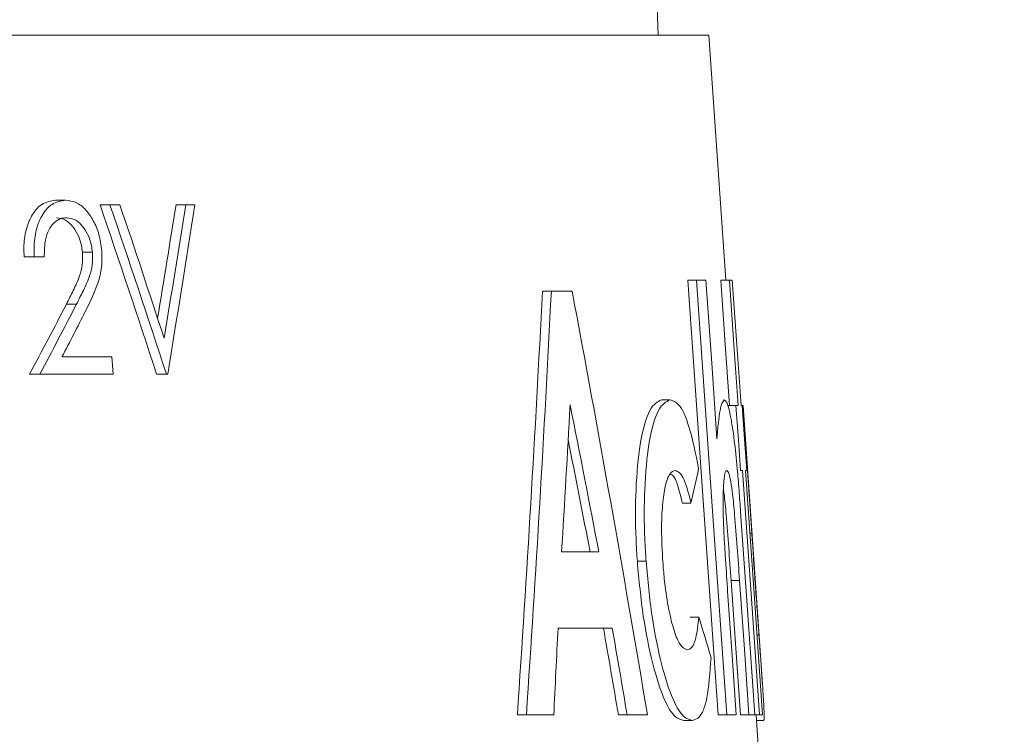
# Model space of a CAD drawing. Units: millimetres. Extents: x 407 to 1265, y 153 to 860.
# Drawn here: x 776 to 788, y 529 to 537 of the extents above; entities that cross this region are included whole.
import ezdxf

# ---------------------------------------------------------------- set-up
doc = ezdxf.new("R2010")
doc.units = ezdxf.units.MM
doc.header["$LTSCALE"] = 5
doc.linetypes.add('SLD-Durchgehend', pattern=[0])
doc.layers.add('MAßLINIE_MAßZEICHNUNGEN', color=7, linetype='SLD-Durchgehend')
doc.styles.add('SLDTEXTSTYLE0', font='Opinion Pro')
doc.dimstyles.new('SLDDIMSTYLE0', dxfattribs={"dimtxt": 26.458333, "dimasz": 17.5, "dimexe": 0, "dimexo": 0.0625, "dimgap": 6.614583, "dimtad": 0, "dimdec": 0, "dimrnd": 1e-09, "dimzin": 12, "dimdsep": 46, "dimtxsty": 'SLDTEXTSTYLE0', "dimsah": 1, "dimcen": 0.09, "dimadec": 0, "dimazin": 3, "dimtfac": 1, "dimtdec": 0, "dimtofl": 0, "dimtmove": 0, "dimatfit": 3, "dimfxl": 0, "dimfrac": 2, "dimtolj": 1, "dimtzin": 12, "dimarcsym": 0})

# ---------------------------------------------------------------- blocks, each defined once
blk = doc.blocks.new('_D_5')
at = {"layer": 'MAßLINIE_MAßZEICHNUNGEN', "color": 7}
for p, q in [((605.059, 787.721), (417.719, 787.721)), ((422.719, 787.721), (422.719, 586.834)), ((422.719, 324.75), (422.719, 525.637)), ((884.775, 324.75), (417.719, 324.75))]:
    blk.add_line(p, q, dxfattribs=at)
for points in [[(422.719, 787.721), (415.219, 770.221), (430.219, 770.221)], [(422.719, 324.75), (430.219, 342.25), (415.219, 342.25)]]:
    blk.add_solid(points, dxfattribs=at)
at = {"layer": 'MAßLINIE_MAßZEICHNUNGEN', "color": 7, "insert": (407.383, 525.637), "char_height": 26.4583, "attachment_point": 1, "rotation": 90, "style": 'SLDTEXTSTYLE0'}
blk.add_mtext('463', dxfattribs=at)
blk = doc.blocks.new('_D_7')
at = {"layer": 'MAßLINIE_MAßZEICHNUNGEN', "color": 7}
for p, q in [((596.752, 608.721), (596.752, 227.129)), ((977.835, 608.721), (977.835, 227.129)), ((596.752, 232.129), (741.057, 232.129)), ((977.835, 232.129), (833.529, 232.129))]:
    blk.add_line(p, q, dxfattribs=at)
for points in [[(596.752, 232.129), (614.252, 224.629), (614.252, 239.629)], [(977.835, 232.129), (960.335, 239.629), (960.335, 224.629)]]:
    blk.add_solid(points, dxfattribs=at)
at = {"layer": 'MAßLINIE_MAßZEICHNUNGEN', "color": 7, "char_height": 26.4583, "attachment_point": 1, "style": 'SLDTEXTSTYLE0'}
for s, insert in [('%%c', (741.057, 246.068)), ('381', (778.947, 246.068))]:
    blk.add_mtext(s, dxfattribs=dict(at, insert=insert))

msp = doc.modelspace()

# ---------------------------------------------------------------- linework, layer by layer
at = {"color": 7, "linetype": 'SLD-Durchgehend', "lineweight": 18}
for p, q in [((783.618, 536.972), (783.316, 545.618)), ((784.218, 536.972), (766.481, 536.972)), ((784.418, 534.08), (784.218, 536.972)), ((776.505, 535.024), (776.624, 535.024)), ((777.031, 534.972), (777.149, 534.972)), ((777.266, 534.972), (777.149, 534.972)), ((777.928, 534.972), (778.043, 534.972)), ((778.151, 534.972), (778.043, 534.972)), ((776.136, 534.357), (776.256, 534.357)), ((776.256, 534.357), (776.373, 534.357)), ((776.823, 534.413), (776.941, 534.413)), ((783.969, 534.08), (784.07, 534.08)), ((784.183, 534.08), (784.07, 534.08)), ((784.358, 534.08), (784.459, 534.08)), ((784.494, 534.08), (784.459, 534.08)), ((782.253, 533.952), (782.358, 533.952)), ((782.603, 533.952), (782.358, 533.952)), ((776.635, 533.8), (776.754, 533.8)), ((777.169, 533.177), (776.583, 533.177)), ((777.186, 532.972), (777.169, 533.177)), ((776.2, 532.972), (776.32, 532.972)), ((776.32, 532.972), (777.186, 532.972)), ((777.699, 532.972), (777.815, 532.972)), ((777.815, 532.972), (777.83, 532.972)), ((783.658, 532.669), (783.76, 532.669)), ((784.437, 532.605), (784.537, 532.605)), ((784.561, 532.605), (784.537, 532.605)), ((784.611, 532.605), (784.597, 532.605)), ((784.611, 532.605), (784.619, 532.605)), ((784.621, 532.605), (784.619, 532.605)), ((784.849, 529.315), (784.621, 532.605)), ((784.59, 531.836), (784.614, 531.836)), ((784.65, 531.836), (784.665, 531.836)), ((783.904, 531.452), (784.006, 531.452)), ((784.702, 531.096), (784.724, 531.096)), ((782.919, 530.875), (782.479, 530.875)), ((783.373, 530.765), (783.476, 530.765)), ((784.479, 530.54), (784.579, 530.54)), ((783.996, 530.105), (784.098, 530.105)), ((782.437, 529.977), (783.076, 529.977)), ((784.785, 529.897), (784.808, 529.897)), ((781.957, 528.952), (782.063, 528.952)), ((782.063, 528.952), (782.386, 528.952)), ((783.149, 528.952), (783.253, 528.952)), ((783.253, 528.952), (783.492, 528.952)), ((783.92, 528.887), (784.022, 528.887)), ((784.328, 528.952), (784.429, 528.952)), ((784.429, 528.952), (784.541, 528.952)), ((784.589, 528.952), (784.69, 528.952)), ((784.69, 528.952), (784.759, 528.952)), ((784.759, 528.952), (784.815, 528.952)), ((785.087, 524.452), (784.774, 528.952)), ((784.779, 528.887), (784.866, 528.887)), ((784.815, 528.952), (784.851, 528.952))]:
    msp.add_line(p, q, dxfattribs=at)
at = {"color": 7, "linetype": 'SLD-Durchgehend', "lineweight": 18, "flags": 128}
for points in [[(783.969, 534.08), (784.147, 531.538), (784.328, 528.952)], [(784.07, 534.08), (784.253, 531.472), (784.429, 528.952)], [(784.313, 532.21), (784.251, 533.101), (784.183, 534.08)], [(784.358, 534.08), (784.407, 533.383), (784.461, 532.605)], [(784.459, 534.08), (784.512, 533.317), (784.561, 532.605)], [(784.597, 532.605), (784.547, 533.319), (784.494, 534.08)], [(784.537, 532.605), (784.565, 532.199), (784.59, 531.836)], [(784.665, 531.836), (784.639, 532.204), (784.611, 532.605)], [(784.619, 532.605), (784.672, 531.836), (784.724, 531.096)], [(784.614, 531.836), (784.716, 530.382), (784.815, 528.952)], [(784.851, 528.952), (784.751, 530.385), (784.65, 531.836)], [(784.759, 528.952), (784.677, 530.135), (784.592, 531.347)], [(784.479, 530.54), (784.53, 529.795), (784.589, 528.952)], [(784.579, 530.54), (784.636, 529.729), (784.69, 528.952)], [(784.541, 528.952), (784.492, 529.652), (784.439, 530.407)]]:
    msp.add_lwpolyline(points, dxfattribs=at)
at = {"color": 7, "linetype": 'SLD-Durchgehend', "lineweight": 18}
for centre, major_axis, ratio, start_param, end_param in [((734.565, 451.977), (0, 131.31), 0.41734, 5.377093, 5.396594), ((734.565, 451.937), (0, 131.553), 0.41734, 5.376028, 5.395477), ((734.565, 452.379), (0, 131.511), 0.417241, 5.376101, 5.391408), ((734.565, 574.568), (0, 111.216), 0.417241, 4.335445, 4.348378), ((734.565, 574.528), (0, 111.46), 0.417241, 4.334424, 4.349594), ((734.565, 574.056), (0, 111.512), 0.41734, 4.335075, 4.354295), ((734.565, 549.241), (0, 120.78), 0.398036, 4.543603, 4.58546), ((734.565, 549.197), (0, 121.036), 0.398036, 4.544331, 4.586095), ((734.565, 476.995), (0, 133.51), 0.397832, 5.112107, 5.153129), ((734.565, 558.576), (0, 51.386), 0.934501, 4.190806, 4.209287), ((734.565, 558.568), (0, 51.494), 0.934501, 4.192184, 4.210613), ((734.565, 558.316), (0, 51.517), 0.934408, 4.202624, 4.214462), ((734.565, 547.109), (0, 113.639), 0.426, 4.569042, 4.584458), ((734.565, 479.809), (0, 124.465), 0.426, 5.135152, 5.150497), ((734.565, 479.847), (0, 124.227), 0.426, 5.135676, 5.147407), ((734.565, 534.98), (49.855, 0), 0.550266, 6.154227, 6.169234), ((734.565, 522.717), (50.685, 0), 0.687564, 0.199607, 0.213644), ((734.565, 546.449), (0, 129.57), 0.37249, 4.57693, 4.584915), ((734.565, 469.223), (0, 143.457), 0.37249, 5.14182, 5.149697), ((734.565, 469.173), (0, 143.731), 0.37249, 5.141331, 5.149192)]:
    msp.add_ellipse(centre, major_axis=major_axis, ratio=ratio, start_param=start_param, end_param=end_param, dxfattribs=at)
for points, knots in [([(776.505, 535.024), (776.45, 535.016), (776.352, 535.002), (776.231, 534.868), (776.153, 534.689), (776.129, 534.503), (776.134, 534.393), (776.136, 534.357)], [0, 0, 0, 0, 0.269576, 0.487978, 0.706774, 0.902254, 1, 1, 1, 1]), ([(776.624, 535.024), (776.569, 535.016), (776.471, 535.002), (776.351, 534.868), (776.273, 534.689), (776.25, 534.503), (776.254, 534.393), (776.256, 534.357)], [0, 0, 0, 0, 0.269702, 0.488031, 0.706757, 0.902252, 1, 1, 1, 1]), ([(777.051, 534.429), (777.043, 534.494), (777.025, 534.624), (776.955, 534.789), (776.863, 534.923), (776.748, 535.011), (776.665, 535.019), (776.624, 535.024)], [0, 0, 0, 0, 0.185768, 0.372712, 0.560102, 0.779596, 1, 1, 1, 1]), ([(776.373, 534.357), (776.375, 534.427), (776.376, 534.544), (776.424, 534.679), (776.486, 534.766), (776.559, 534.812), (776.612, 534.817), (776.635, 534.818)], [0, 0, 0, 0, 0.264266, 0.445638, 0.626311, 0.836471, 1, 1, 1, 1]), ([(776.516, 534.818), (776.553, 534.813), (776.623, 534.803), (776.715, 534.716), (776.779, 534.61), (776.813, 534.504), (776.82, 534.439), (776.823, 534.413)], [0, 0, 0, 0, 0.276995, 0.528202, 0.733919, 0.893959, 1, 1, 1, 1]), ([(776.635, 534.818), (776.671, 534.813), (776.742, 534.803), (776.833, 534.716), (776.897, 534.61), (776.931, 534.504), (776.938, 534.439), (776.941, 534.413)], [0, 0, 0, 0, 0.277146, 0.528218, 0.733938, 0.894108, 1, 1, 1, 1]), ([(776.823, 534.413), (776.824, 534.362), (776.827, 534.261), (776.785, 534.106), (776.717, 533.959), (776.662, 533.853), (776.635, 533.8)], [0, 0, 0, 0, 0.196519, 0.393546, 0.695351, 1, 1, 1, 1]), ([(776.941, 534.413), (776.943, 534.362), (776.945, 534.26), (776.903, 534.106), (776.836, 533.959), (776.781, 533.853), (776.754, 533.8)], [0, 0, 0, 0, 0.1967084, 0.3939053, 0.6955401, 1, 1, 1, 1]), ([(776.858, 533.712), (776.905, 533.806), (776.976, 533.949), (777.051, 534.182), (777.057, 534.338), (777.052, 534.42), (777.051, 534.429)], [0, 0, 0, 0, 0.469081, 0.71758, 0.969766, 1, 1, 1, 1]), ([(783.658, 532.669), (783.611, 532.647), (783.515, 532.601), (783.403, 532.203), (783.35, 531.644), (783.349, 531.143), (783.367, 530.853), (783.373, 530.765)], [0, 0, 0, 0, 0.2506663, 0.503453, 0.7193253, 0.9152304, 1, 1, 1, 1]), ([(783.76, 532.669), (783.713, 532.647), (783.617, 532.601), (783.506, 532.203), (783.453, 531.645), (783.452, 531.143), (783.47, 530.853), (783.476, 530.765)], [0, 0, 0, 0, 0.2506396, 0.5033975, 0.7192594, 0.9151669, 1, 1, 1, 1]), ([(784.096, 531.86), (784.061, 532.034), (783.989, 532.382), (783.87, 532.634), (783.794, 532.659), (783.76, 532.669)], [0, 0, 0, 0, 0.358898, 0.719766, 1, 1, 1, 1]), ([(784.398, 532.669), (784.38, 532.644), (784.354, 532.605), (784.328, 532.403), (784.318, 532.275), (784.313, 532.21)], [0, 0, 0, 0, 0.48979, 0.74187, 1, 1, 1, 1]), ([(784.503, 532.296), (784.494, 532.353), (784.47, 532.506), (784.434, 532.647), (784.409, 532.663), (784.398, 532.669)], [0, 0, 0, 0, 0.250621, 0.67115, 1, 1, 1, 1]), ([(784.592, 531.347), (784.586, 531.433), (784.574, 531.606), (784.549, 531.897), (784.525, 532.137), (784.508, 532.262), (784.503, 532.296)], [0, 0, 0, 0, 0.250656, 0.501975, 0.866265, 1, 1, 1, 1]), ([(783.674, 530.76), (783.666, 530.89), (783.653, 531.13), (783.668, 531.439), (783.701, 531.669), (783.754, 531.815), (783.798, 531.829), (783.82, 531.836)], [0, 0, 0, 0, 0.2208036, 0.4071387, 0.5927419, 0.7926828, 1, 1, 1, 1]), ([(783.761, 531.797), (783.778, 531.788), (783.824, 531.764), (783.872, 531.585), (783.901, 531.465), (783.904, 531.452)], [0, 0, 0, 0, 0.343273, 0.926936, 1, 1, 1, 1]), ([(783.82, 531.836), (783.851, 531.824), (783.912, 531.8), (783.974, 531.585), (784.003, 531.465), (784.006, 531.452)], [0, 0, 0, 0, 0.492271, 0.943488, 1, 1, 1, 1]), ([(784.392, 531.153), (784.388, 531.285), (784.382, 531.499), (784.392, 531.718), (784.408, 531.824), (784.422, 531.832), (784.428, 531.836)], [0, 0, 0, 0, 0.366821, 0.596094, 0.826382, 1, 1, 1, 1]), ([(784.428, 531.836), (784.437, 531.829), (784.453, 531.817), (784.477, 531.707), (784.5, 531.543), (784.538, 531.147), (784.561, 530.8), (784.579, 530.54)], [0, 0, 0, 0, 0.154821, 0.264692, 0.374759, 0.53133, 1, 1, 1, 1]), ([(784.389, 531.609), (784.391, 531.592), (784.404, 531.511), (784.437, 531.14), (784.461, 530.797), (784.479, 530.54)], [0, 0, 0, 0, 0.059408, 0.294948, 1, 1, 1, 1]), ([(784.439, 530.407), (784.431, 530.531), (784.418, 530.718), (784.402, 530.967), (784.395, 531.091), (784.392, 531.153)], [0, 0, 0, 0, 0.498708, 0.748622, 1, 1, 1, 1]), ([(784.724, 531.096), (784.738, 530.896), (784.758, 530.595), (784.787, 530.193), (784.801, 529.996), (784.808, 529.897)], [0, 0, 0, 0, 0.496972, 0.747262, 1, 1, 1, 1]), ([(783.373, 530.765), (783.393, 530.545), (783.434, 530.103), (783.554, 529.533), (783.688, 529.108), (783.817, 528.912), (783.889, 528.895), (783.92, 528.887)], [0, 0, 0, 0, 0.212624, 0.42615, 0.636903, 0.838975, 1, 1, 1, 1]), ([(783.476, 530.765), (783.496, 530.545), (783.537, 530.103), (783.656, 529.533), (783.791, 529.108), (783.92, 528.912), (783.991, 528.895), (784.022, 528.887)], [0, 0, 0, 0, 0.2126462, 0.4261949, 0.6369574, 0.839009, 1, 1, 1, 1]), ([(783.96, 529.721), (783.93, 529.734), (783.877, 529.756), (783.797, 529.962), (783.734, 530.226), (783.693, 530.511), (783.679, 530.694), (783.674, 530.76)], [0, 0, 0, 0, 0.277726, 0.477255, 0.676392, 0.881885, 1, 1, 1, 1]), ([(784.098, 530.105), (784.088, 530.017), (784.068, 529.84), (784.016, 529.734), (783.976, 529.725), (783.96, 529.721)], [0, 0, 0, 0, 0.368033, 0.737612, 1, 1, 1, 1]), ([(784.808, 529.897), (784.822, 529.702), (784.846, 529.372), (784.867, 529.058), (784.873, 528.907), (784.868, 528.894), (784.866, 528.887)], [0, 0, 0, 0, 0.320803, 0.54326, 0.765039, 1, 1, 1, 1]), ([(784.022, 528.887), (784.05, 528.895), (784.116, 528.912), (784.204, 529.114), (784.23, 529.452), (784.243, 529.627)], [0, 0, 0, 0, 0.250228, 0.61232, 1, 1, 1, 1])]:
    msp.add_open_spline(points, degree=3, knots=knots, dxfattribs=at)

# ---------------------------------------------------------------- dimensions: what is measured, and where the dimension line sits
at = {"layer": 'MAßLINIE_MAßZEICHNUNGEN', "color": 7}
dim = msp.add_linear_dim(base=(422.719, 787.721), p1=(889.775, 324.75), p2=(610.059, 787.721), angle=90, dimstyle='SLDDIMSTYLE0', dxfattribs=at)
dim.commit()
dim.dimension.update_dxf_attribs({"geometry": '_D_5', "text_midpoint": (422.719, 556.236), "dimtype": 160})
dim = msp.add_linear_dim(base=(596.752, 232.129), p1=(977.835, 613.721), p2=(596.752, 613.721), text='%%c<>', dimstyle='SLDDIMSTYLE0', dxfattribs=at)
dim.commit()
dim.dimension.update_dxf_attribs({"geometry": '_D_7', "text_midpoint": (787.293, 232.129), "dimtype": 160})

doc.saveas('drawing.dxf')
